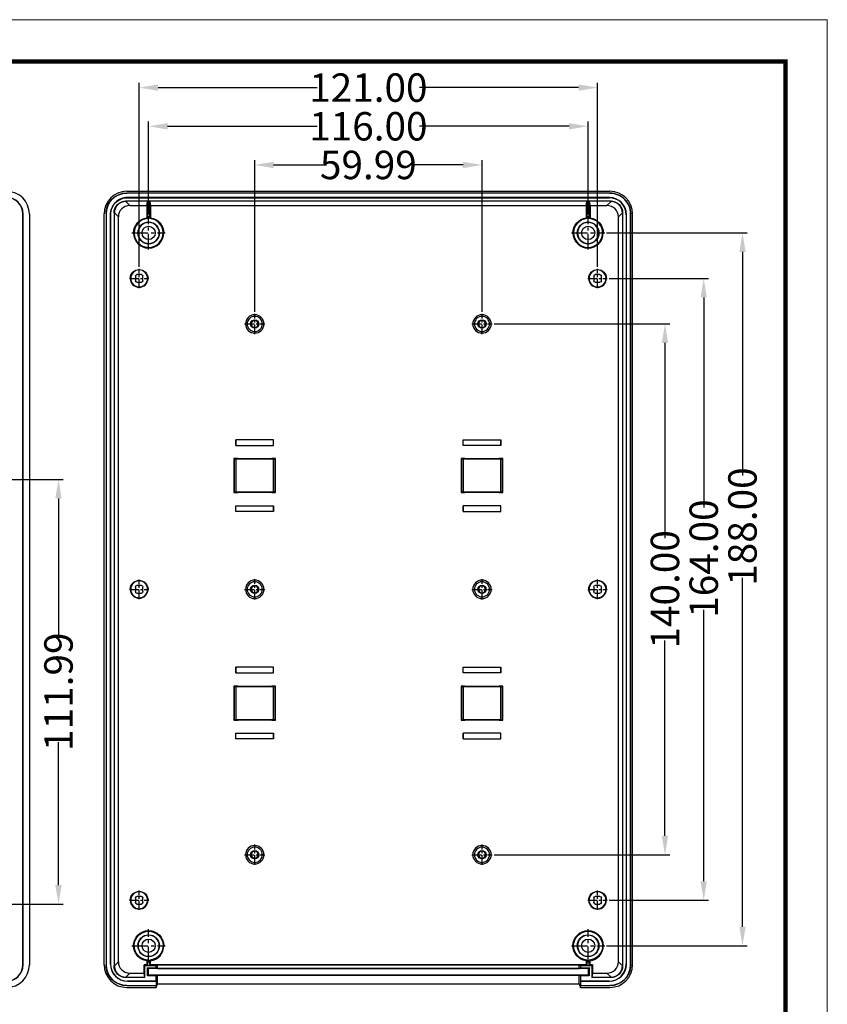
# Model space of a CAD drawing. Units: millimetres. Extents: x 5571 to 6210, y 2375 to 2819.
# Drawn here: x 5997 to 6210, y 2560 to 2819 of the extents above; entities that cross this region are included whole.
import ezdxf
from ezdxf.enums import TextEntityAlignment as Align

# ---------------------------------------------------------------- set-up
doc = ezdxf.new("R2010")
doc.units = ezdxf.units.MM
doc.linetypes.add('CENTER', pattern=[50.8, 31.75, -6.35, 6.35, -6.35])
doc.layers.add('2', color=7, linetype='Continuous')
doc.layers.add('from', color=7, linetype='Continuous', lineweight=13)
doc.styles.add('FFS', font='SIMFANG.TTF', dxfattribs={"width": 0.9})
doc.styles.get("Standard").update_dxf_attribs({"font": 'arial.ttf'})
doc.styles.add('宋体', font='SimSun.ttf')
doc.dimstyles.get("Standard").update_dxf_attribs({"dimtxt": 3, "dimasz": 0.1875, "dimexe": 0.18, "dimexo": 1, "dimgap": 0.09, "dimtad": 0, "dimdsep": 46, "dimtxsty": 'Standard', "dimcen": 0.09, "dimazin": 2, "dimtp": 0.01, "dimtm": 0.01, "dimtfac": 1, "dimtofl": 0, "dimtmove": 0, "dimatfit": 3, "dimfxl": 0, "dimtolj": 1, "dimarcsym": 0})

# ---------------------------------------------------------------- blocks, each defined once
blk = doc.blocks.new('TK-D')
at = {"layer": 'from'}
blk.add_lwpolyline([(-594.5, -413.12), (594.5, -413.12), (594.5, 413.12), (-594.5, 413.12)], close=True, dxfattribs=at)
at = {"layer": 'from', "const_width": 2.05}
blk.add_lwpolyline([(-574.01, -392.63), (-574.01, 392.63), (574.01, 392.63), (574.01, -392.63), (-574.01, -392.63)], dxfattribs=at)
at = {"layer": 'from', "color": 6, "style": '宋体', "width": 0.7}
blk.add_attdef('40004', text='', height=8.32, dxfattribs=at).set_placement((430.84, -344.43), align=Align.MIDDLE)
blk = doc.blocks.new('*D20')
at = {"color": 6, "lineweight": -2}
for p, q in [((5983.9, 2698.07), (6008.61, 2698.07)), ((6007.36, 2693.07), (6007.36, 2655.41)), ((6007.36, 2591.07), (6007.36, 2628.73)), ((5983.9, 2586.07), (6008.61, 2586.07))]:
    blk.add_line(p, q, dxfattribs=at)
at = {"color": 6}
for points in [[(6006.52, 2693.07), (6008.19, 2693.07), (6007.36, 2698.07)], [(6006.52, 2591.07), (6008.19, 2591.07), (6007.36, 2586.07)]]:
    blk.add_solid(points, dxfattribs=at)
at = {"layer": 'Defpoints', "color": 0}
for p in [(5983.4, 2698.07), (5983.4, 2586.07), (6007.36, 2586.07)]:
    blk.add_point(p, dxfattribs=at)
at = {"color": 4, "insert": (6007.36, 2642.07), "char_height": 7.5, "attachment_point": 5, "rotation": 90, "style": 'FFS'}
blk.add_mtext('\\A1;111.99', dxfattribs=at)
blk = doc.blocks.new('*D25')
at = {"color": 6, "lineweight": -2}
for p, q in [((6031.15, 2767.97), (6031.15, 2792.45)), ((6147.15, 2767.97), (6147.15, 2792.45)), ((6036.15, 2791.2), (6075.67, 2791.2)), ((6142.15, 2791.2), (6102.64, 2791.2))]:
    blk.add_line(p, q, dxfattribs=at)
at = {"color": 6}
for points in [[(6036.15, 2792.03), (6036.15, 2790.36), (6031.15, 2791.2)], [(6142.15, 2792.03), (6142.15, 2790.36), (6147.15, 2791.2)]]:
    blk.add_solid(points, dxfattribs=at)
at = {"layer": 'Defpoints', "color": 0}
for p in [(6147.15, 2791.2), (6031.15, 2767.47), (6147.15, 2767.47)]:
    blk.add_point(p, dxfattribs=at)
at = {"color": 4, "insert": (6089.15, 2791.2), "char_height": 7.5, "attachment_point": 5, "style": 'FFS'}
blk.add_mtext('\\A1;116.00', dxfattribs=at)
blk = doc.blocks.new('*D26')
at = {"color": 6, "lineweight": -2}
for p, q in [((6028.65, 2754.14), (6028.65, 2802.65)), ((6149.65, 2754.14), (6149.65, 2802.65)), ((6033.65, 2801.4), (6075.66, 2801.4)), ((6144.65, 2801.4), (6102.64, 2801.4))]:
    blk.add_line(p, q, dxfattribs=at)
at = {"color": 6}
for points in [[(6033.65, 2802.23), (6033.65, 2800.56), (6028.65, 2801.4)], [(6144.65, 2802.23), (6144.65, 2800.56), (6149.65, 2801.4)]]:
    blk.add_solid(points, dxfattribs=at)
at = {"layer": 'Defpoints', "color": 0}
for p in [(6149.65, 2801.4), (6028.65, 2753.64), (6149.65, 2753.64)]:
    blk.add_point(p, dxfattribs=at)
at = {"color": 4, "insert": (6089.15, 2801.4), "char_height": 7.5, "attachment_point": 5, "style": 'FFS'}
blk.add_mtext('\\A1;121.00', dxfattribs=at)
blk = doc.blocks.new('*D27')
at = {"color": 6, "lineweight": -2}
for p, q in [((6059.15, 2742.25), (6059.15, 2782.25)), ((6119.15, 2742.25), (6119.15, 2782.25)), ((6064.15, 2781), (6078.09, 2781)), ((6114.15, 2781), (6100.21, 2781))]:
    blk.add_line(p, q, dxfattribs=at)
at = {"color": 6}
for points in [[(6064.15, 2781.83), (6064.15, 2780.16), (6059.15, 2781)], [(6114.15, 2781.83), (6114.15, 2780.16), (6119.15, 2781)]]:
    blk.add_solid(points, dxfattribs=at)
at = {"layer": 'Defpoints', "color": 0}
for p in [(6119.15, 2781), (6059.15, 2741.75), (6119.15, 2741.75)]:
    blk.add_point(p, dxfattribs=at)
at = {"color": 4, "insert": (6089.15, 2781), "char_height": 7.5, "attachment_point": 5, "style": 'FFS'}
blk.add_mtext('\\A1;59.99', dxfattribs=at)
blk = doc.blocks.new('*D28')
at = {"color": 6, "lineweight": -2}
for p, q in [((6152.05, 2763.07), (6189.15, 2763.07)), ((6187.9, 2758.07), (6187.9, 2699.1)), ((6187.9, 2580.07), (6187.9, 2672.13)), ((6152.05, 2575.07), (6189.15, 2575.07))]:
    blk.add_line(p, q, dxfattribs=at)
at = {"color": 6}
for points in [[(6187.07, 2758.07), (6188.73, 2758.07), (6187.9, 2763.07)], [(6187.07, 2580.07), (6188.73, 2580.07), (6187.9, 2575.07)]]:
    blk.add_solid(points, dxfattribs=at)
at = {"layer": 'Defpoints', "color": 0}
for p in [(6151.55, 2763.07), (6151.55, 2575.07), (6187.9, 2575.07)]:
    blk.add_point(p, dxfattribs=at)
at = {"color": 4, "insert": (6187.9, 2685.62), "char_height": 7.5, "attachment_point": 5, "rotation": 90, "style": 'FFS'}
blk.add_mtext('\\A1;188.00', dxfattribs=at)
blk = doc.blocks.new('*D29')
at = {"color": 6, "lineweight": -2}
for p, q in [((6152.72, 2751.07), (6178.92, 2751.07)), ((6177.67, 2746.07), (6177.67, 2690.67)), ((6177.67, 2592.07), (6177.67, 2663.7)), ((6152.72, 2587.07), (6178.92, 2587.07))]:
    blk.add_line(p, q, dxfattribs=at)
at = {"color": 6}
for points in [[(6176.84, 2746.07), (6178.5, 2746.07), (6177.67, 2751.07)], [(6176.84, 2592.07), (6178.5, 2592.07), (6177.67, 2587.07)]]:
    blk.add_solid(points, dxfattribs=at)
at = {"layer": 'Defpoints', "color": 0}
for p in [(6152.22, 2751.07), (6152.22, 2587.07), (6177.67, 2587.07)]:
    blk.add_point(p, dxfattribs=at)
at = {"color": 4, "insert": (6177.67, 2677.18), "char_height": 7.5, "attachment_point": 5, "rotation": 90, "style": 'FFS'}
blk.add_mtext('\\A1;164.00', dxfattribs=at)
blk = doc.blocks.new('*D30')
at = {"color": 6, "lineweight": -2}
for p, q in [((6122.33, 2739.07), (6168.69, 2739.07)), ((6167.44, 2734.07), (6167.44, 2682.56)), ((6167.44, 2604.07), (6167.44, 2655.58)), ((6122.33, 2599.07), (6168.69, 2599.07))]:
    blk.add_line(p, q, dxfattribs=at)
at = {"color": 6}
for points in [[(6166.61, 2734.07), (6168.28, 2734.07), (6167.44, 2739.07)], [(6166.61, 2604.07), (6168.28, 2604.07), (6167.44, 2599.07)]]:
    blk.add_solid(points, dxfattribs=at)
at = {"layer": 'Defpoints', "color": 0}
for p in [(6121.83, 2739.07), (6121.83, 2599.07), (6167.44, 2599.07)]:
    blk.add_point(p, dxfattribs=at)
at = {"color": 4, "insert": (6167.44, 2669.07), "char_height": 7.5, "attachment_point": 5, "rotation": 90, "style": 'FFS'}
blk.add_mtext('\\A1;140.00', dxfattribs=at)

msp = doc.modelspace()

# ---------------------------------------------------------------- linework, layer by layer
at = {"layer": '2', "color": 7}
for p, q in [((6152.919, 2773.543), (6025.398, 2773.543)), ((6152.919, 2773.569), (6025.399, 2773.569)), ((6025.401, 2774.069), (6152.909, 2774.069)), ((6025.103, 2771.439), (6025.104, 2771.366)), ((6153.206, 2771.439), (6025.103, 2771.439)), ((6025.104, 2771.366), (6026.168, 2770.302)), ((6025.597, 2772.371), (6025.55, 2772.418)), ((6152.76, 2772.418), (6025.55, 2772.418)), ((6025.597, 2772.371), (6152.712, 2772.371)), ((6030.655, 2770.302), (6030.836, 2771.392)), ((6030.836, 2771.392), (6031.473, 2771.392)), ((6030.836, 2771.392), (6030.836, 2766.875)), ((6031.473, 2771.392), (6031.655, 2770.302)), ((6031.473, 2766.875), (6031.473, 2771.392)), ((6146.655, 2770.302), (6146.836, 2771.392)), ((6146.836, 2771.392), (6147.473, 2771.392)), ((6146.836, 2771.392), (6146.836, 2766.875)), ((6147.473, 2771.392), (6147.655, 2770.302)), ((6147.473, 2766.875), (6147.473, 2771.392)), ((6152.141, 2770.302), (6153.205, 2771.366)), ((6152.76, 2772.418), (6152.712, 2772.371)), ((6153.205, 2771.366), (6153.206, 2771.439)), ((6022.035, 2768.371), (6022.035, 2569.767)), ((6022.108, 2768.37), (6022.035, 2768.371)), ((6023.172, 2767.306), (6022.108, 2768.37)), ((6026.168, 2770.302), (6030.655, 2770.302)), ((6030.655, 2770.302), (6030.655, 2767.038)), ((6031.655, 2770.302), (6146.655, 2770.302)), ((6031.655, 2770.302), (6031.655, 2767.038)), ((6146.655, 2770.302), (6146.655, 2767.038)), ((6147.655, 2770.302), (6152.141, 2770.302)), ((6147.655, 2770.302), (6147.655, 2767.038)), ((6156.201, 2768.37), (6155.137, 2767.306)), ((6156.274, 2768.371), (6156.201, 2768.37)), ((6156.274, 2768.371), (6156.274, 2569.768)), ((5997.967, 2570.069), (5997.967, 2768.069)), ((5998.02, 2768.069), (5997.967, 2768.069)), ((5998.02, 2570.069), (5998.02, 2768.069)), ((5999.667, 2768.078), (5999.667, 2570.061)), ((6019.405, 2570.061), (6019.405, 2768.078)), ((6019.905, 2768.083), (6019.905, 2570.061)), ((6019.931, 2768.087), (6019.931, 2570.061)), ((6021.103, 2767.877), (6021.056, 2767.924)), ((6021.056, 2767.924), (6021.056, 2570.214)), ((6021.103, 2570.262), (6021.103, 2767.877)), ((6023.172, 2570.833), (6023.172, 2767.306)), ((6155.137, 2570.833), (6155.137, 2767.306)), ((6157.253, 2767.924), (6157.206, 2767.877)), ((6157.206, 2767.877), (6157.206, 2570.262)), ((6157.253, 2570.214), (6157.253, 2767.924)), ((6158.379, 2570.052), (6158.379, 2768.078)), ((6158.405, 2570.056), (6158.405, 2768.078)), ((6158.905, 2570.061), (6158.905, 2768.078)), ((6028.355, 2763.069), (6028.302, 2763.069)), ((6033.955, 2763.069), (6034.007, 2763.069)), ((6144.355, 2763.069), (6144.302, 2763.069)), ((6149.955, 2763.069), (6150.007, 2763.069)), ((6026.419, 2751.069), (6026.315, 2751.069)), ((6027.652, 2751.669), (6027.652, 2750.469)), ((6029.252, 2752.069), (6028.052, 2752.069)), ((6029.652, 2750.469), (6029.652, 2751.669)), ((6030.884, 2751.069), (6030.989, 2751.069)), ((6147.419, 2751.069), (6147.315, 2751.069)), ((6148.652, 2751.669), (6148.652, 2750.469)), ((6150.252, 2752.069), (6149.052, 2752.069)), ((6150.652, 2750.469), (6150.652, 2751.669)), ((6151.884, 2751.069), (6151.989, 2751.069)), ((6028.052, 2750.069), (6029.252, 2750.069)), ((6149.052, 2750.069), (6150.252, 2750.069)), ((6056.717, 2739.069), (6057.155, 2739.069)), ((6058.229, 2739.069), (6058.055, 2739.069)), ((6060.08, 2739.069), (6060.255, 2739.069)), ((6061.592, 2739.069), (6061.155, 2739.069)), ((6116.711, 2739.069), (6117.149, 2739.069)), ((6118.223, 2739.069), (6118.049, 2739.069)), ((6120.074, 2739.069), (6120.249, 2739.069)), ((6121.586, 2739.069), (6121.149, 2739.069)), ((6064.155, 2708.524), (6054.155, 2708.524)), ((6054.155, 2707.007), (6054.155, 2708.524)), ((6054.155, 2708.524), (6054.172, 2708.507)), ((6054.155, 2707.007), (6054.172, 2707.025)), ((6054.155, 2707.007), (6064.155, 2707.007)), ((6064.137, 2708.507), (6054.172, 2708.507)), ((6054.172, 2708.507), (6054.172, 2707.025)), ((6054.172, 2707.025), (6064.137, 2707.025)), ((6064.155, 2708.524), (6064.137, 2708.507)), ((6064.137, 2707.025), (6064.137, 2708.507)), ((6064.155, 2707.007), (6064.137, 2707.025)), ((6064.155, 2707.007), (6064.155, 2708.524)), ((6114.155, 2708.524), (6124.155, 2708.524)), ((6114.155, 2707.007), (6114.155, 2708.524)), ((6114.155, 2708.524), (6114.172, 2708.507)), ((6114.155, 2707.007), (6114.172, 2707.025)), ((6124.155, 2707.007), (6114.155, 2707.007)), ((6114.172, 2708.507), (6124.137, 2708.507)), ((6114.172, 2707.025), (6114.172, 2708.507)), ((6124.137, 2707.025), (6114.172, 2707.025)), ((6124.155, 2708.524), (6124.137, 2708.507)), ((6124.137, 2708.507), (6124.137, 2707.025)), ((6124.155, 2707.007), (6124.137, 2707.025)), ((6124.155, 2707.007), (6124.155, 2708.524)), ((6053.76, 2703.464), (6053.655, 2703.569)), ((6054.655, 2703.569), (6053.655, 2703.569)), ((6053.655, 2703.569), (6053.655, 2694.569)), ((6053.76, 2703.464), (6053.76, 2694.675)), ((6054.26, 2694.692), (6054.26, 2703.447)), ((6054.26, 2703.447), (6064.05, 2703.447)), ((6054.742, 2703.482), (6054.655, 2703.569)), ((6054.655, 2703.569), (6063.655, 2703.569)), ((6063.567, 2703.482), (6054.742, 2703.482)), ((6063.655, 2703.569), (6063.567, 2703.482)), ((6064.655, 2703.569), (6063.655, 2703.569)), ((6064.05, 2703.447), (6064.05, 2694.692)), ((6064.549, 2703.464), (6064.655, 2703.569)), ((6064.549, 2694.675), (6064.549, 2703.464)), ((6064.655, 2694.569), (6064.655, 2703.569)), ((6113.76, 2703.464), (6113.655, 2703.569)), ((6114.655, 2703.569), (6113.655, 2703.569)), ((6113.655, 2703.569), (6113.655, 2694.569)), ((6113.76, 2703.464), (6113.76, 2694.675)), ((6114.26, 2694.692), (6114.26, 2703.447)), ((6114.26, 2703.447), (6124.05, 2703.447)), ((6114.742, 2703.482), (6114.655, 2703.569)), ((6114.655, 2703.569), (6123.655, 2703.569)), ((6123.567, 2703.482), (6114.742, 2703.482)), ((6123.655, 2703.569), (6123.567, 2703.482)), ((6124.655, 2703.569), (6123.655, 2703.569)), ((6124.05, 2703.447), (6124.05, 2694.692)), ((6124.549, 2703.464), (6124.655, 2703.569)), ((6124.549, 2694.675), (6124.549, 2703.464)), ((6124.655, 2694.569), (6124.655, 2703.569)), ((6053.76, 2694.675), (6053.655, 2694.569)), ((6053.655, 2694.569), (6054.655, 2694.569)), ((6064.05, 2694.692), (6054.26, 2694.692)), ((6054.655, 2694.569), (6054.742, 2694.657)), ((6063.655, 2694.569), (6054.655, 2694.569)), ((6054.742, 2694.657), (6063.567, 2694.657)), ((6063.567, 2694.657), (6063.655, 2694.569)), ((6063.655, 2694.569), (6064.655, 2694.569)), ((6064.549, 2694.675), (6064.655, 2694.569)), ((6113.76, 2694.675), (6113.655, 2694.569)), ((6113.655, 2694.569), (6114.655, 2694.569)), ((6124.05, 2694.692), (6114.26, 2694.692)), ((6114.655, 2694.569), (6114.742, 2694.657)), ((6123.655, 2694.569), (6114.655, 2694.569)), ((6114.742, 2694.657), (6123.567, 2694.657)), ((6123.567, 2694.657), (6123.655, 2694.569)), ((6123.655, 2694.569), (6124.655, 2694.569)), ((6124.549, 2694.675), (6124.655, 2694.569)), ((6054.155, 2691.132), (6064.155, 2691.132)), ((6054.155, 2689.615), (6054.155, 2691.132)), ((6054.155, 2691.132), (6054.172, 2691.114)), ((6054.172, 2691.114), (6064.137, 2691.114)), ((6054.172, 2689.632), (6054.172, 2691.114)), ((6064.155, 2691.132), (6064.137, 2691.114)), ((6064.137, 2691.114), (6064.137, 2689.632)), ((6064.155, 2689.615), (6064.155, 2691.132)), ((6124.155, 2691.132), (6114.155, 2691.132)), ((6114.155, 2689.615), (6114.155, 2691.132)), ((6114.155, 2691.132), (6114.172, 2691.114)), ((6124.137, 2691.114), (6114.172, 2691.114)), ((6114.172, 2691.114), (6114.172, 2689.632)), ((6124.155, 2691.132), (6124.137, 2691.114)), ((6124.137, 2689.632), (6124.137, 2691.114)), ((6124.155, 2689.615), (6124.155, 2691.132)), ((6054.155, 2689.615), (6054.172, 2689.632)), ((6064.155, 2689.615), (6054.155, 2689.615)), ((6064.137, 2689.632), (6054.172, 2689.632)), ((6064.155, 2689.615), (6064.137, 2689.632)), ((6114.155, 2689.615), (6114.172, 2689.632)), ((6114.155, 2689.615), (6124.155, 2689.615)), ((6114.172, 2689.632), (6124.137, 2689.632)), ((6124.155, 2689.615), (6124.137, 2689.632)), ((6027.652, 2669.669), (6027.652, 2668.469)), ((6029.252, 2670.069), (6028.052, 2670.069)), ((6029.652, 2668.469), (6029.652, 2669.669)), ((6148.652, 2669.669), (6148.652, 2668.469)), ((6150.252, 2670.069), (6149.052, 2670.069)), ((6150.652, 2668.469), (6150.652, 2669.669)), ((6026.419, 2669.069), (6026.315, 2669.069)), ((6028.052, 2668.069), (6029.252, 2668.069)), ((6030.884, 2669.069), (6030.989, 2669.069)), ((6056.717, 2669.069), (6057.155, 2669.069)), ((6058.229, 2669.069), (6058.055, 2669.069)), ((6060.08, 2669.069), (6060.255, 2669.069)), ((6061.592, 2669.069), (6061.155, 2669.069)), ((6116.711, 2669.069), (6117.149, 2669.069)), ((6118.223, 2669.069), (6118.049, 2669.069)), ((6120.074, 2669.069), (6120.249, 2669.069)), ((6121.586, 2669.069), (6121.149, 2669.069)), ((6147.419, 2669.069), (6147.315, 2669.069)), ((6149.052, 2668.069), (6150.252, 2668.069)), ((6151.884, 2669.069), (6151.989, 2669.069)), ((6064.155, 2648.524), (6054.155, 2648.524)), ((6054.155, 2647.007), (6054.155, 2648.524)), ((6054.155, 2648.524), (6054.172, 2648.507)), ((6054.155, 2647.007), (6054.172, 2647.025)), ((6054.155, 2647.007), (6064.155, 2647.007)), ((6064.137, 2648.507), (6054.172, 2648.507)), ((6054.172, 2648.507), (6054.172, 2647.025)), ((6054.172, 2647.025), (6064.137, 2647.025)), ((6064.155, 2648.524), (6064.137, 2648.507)), ((6064.137, 2647.025), (6064.137, 2648.507)), ((6064.155, 2647.007), (6064.137, 2647.025)), ((6064.155, 2647.007), (6064.155, 2648.524)), ((6114.155, 2648.524), (6124.155, 2648.524)), ((6114.155, 2647.007), (6114.155, 2648.524)), ((6114.155, 2648.524), (6114.172, 2648.507)), ((6114.155, 2647.007), (6114.172, 2647.025)), ((6124.155, 2647.007), (6114.155, 2647.007)), ((6114.172, 2647.025), (6114.172, 2648.507)), ((6114.172, 2648.507), (6124.137, 2648.507)), ((6124.137, 2647.025), (6114.172, 2647.025)), ((6124.155, 2648.524), (6124.137, 2648.507)), ((6124.137, 2648.507), (6124.137, 2647.025)), ((6124.155, 2647.007), (6124.137, 2647.025)), ((6124.155, 2647.007), (6124.155, 2648.524)), ((6053.76, 2643.464), (6053.655, 2643.569)), ((6054.655, 2643.569), (6053.655, 2643.569)), ((6053.655, 2643.569), (6053.655, 2634.569)), ((6053.76, 2643.464), (6053.76, 2634.675)), ((6054.26, 2643.447), (6064.05, 2643.447)), ((6054.26, 2634.692), (6054.26, 2643.447)), ((6054.742, 2643.482), (6054.655, 2643.569)), ((6054.655, 2643.569), (6063.655, 2643.569)), ((6063.567, 2643.482), (6054.742, 2643.482)), ((6063.655, 2643.569), (6063.567, 2643.482)), ((6064.655, 2643.569), (6063.655, 2643.569)), ((6064.05, 2643.447), (6064.05, 2634.692)), ((6064.549, 2643.464), (6064.655, 2643.569)), ((6064.549, 2634.675), (6064.549, 2643.464)), ((6064.655, 2634.569), (6064.655, 2643.569)), ((6113.76, 2643.464), (6113.655, 2643.569)), ((6114.655, 2643.569), (6113.655, 2643.569)), ((6113.655, 2643.569), (6113.655, 2634.569)), ((6113.76, 2643.464), (6113.76, 2634.675)), ((6114.26, 2634.692), (6114.26, 2643.447)), ((6114.26, 2643.447), (6124.05, 2643.447)), ((6114.742, 2643.482), (6114.655, 2643.569)), ((6114.655, 2643.569), (6123.655, 2643.569)), ((6123.567, 2643.482), (6114.742, 2643.482)), ((6123.655, 2643.569), (6123.567, 2643.482)), ((6124.655, 2643.569), (6123.655, 2643.569)), ((6124.05, 2643.447), (6124.05, 2634.692)), ((6124.549, 2643.464), (6124.655, 2643.569)), ((6124.549, 2634.675), (6124.549, 2643.464)), ((6124.655, 2634.569), (6124.655, 2643.569)), ((6053.76, 2634.675), (6053.655, 2634.569)), ((6053.655, 2634.569), (6054.655, 2634.569)), ((6064.05, 2634.692), (6054.26, 2634.692)), ((6054.655, 2634.569), (6054.742, 2634.657)), ((6063.655, 2634.569), (6054.655, 2634.569)), ((6054.742, 2634.657), (6063.567, 2634.657)), ((6063.567, 2634.657), (6063.655, 2634.569)), ((6063.655, 2634.569), (6064.655, 2634.569)), ((6064.549, 2634.675), (6064.655, 2634.569)), ((6113.76, 2634.675), (6113.655, 2634.569)), ((6113.655, 2634.569), (6114.655, 2634.569)), ((6124.05, 2634.692), (6114.26, 2634.692)), ((6114.655, 2634.569), (6114.742, 2634.657)), ((6123.655, 2634.569), (6114.655, 2634.569)), ((6114.742, 2634.657), (6123.567, 2634.657)), ((6123.567, 2634.657), (6123.655, 2634.569)), ((6123.655, 2634.569), (6124.655, 2634.569)), ((6124.549, 2634.675), (6124.655, 2634.569)), ((6054.155, 2631.132), (6064.155, 2631.132)), ((6054.155, 2629.615), (6054.155, 2631.132)), ((6054.155, 2631.132), (6054.172, 2631.114)), ((6054.172, 2629.632), (6054.172, 2631.114)), ((6054.172, 2631.114), (6064.137, 2631.114)), ((6064.155, 2631.132), (6064.137, 2631.114)), ((6064.137, 2631.114), (6064.137, 2629.632)), ((6064.155, 2629.615), (6064.155, 2631.132)), ((6124.155, 2631.132), (6114.155, 2631.132)), ((6114.155, 2629.615), (6114.155, 2631.132)), ((6114.155, 2631.132), (6114.172, 2631.114)), ((6124.137, 2631.114), (6114.172, 2631.114)), ((6114.172, 2631.114), (6114.172, 2629.632)), ((6124.155, 2631.132), (6124.137, 2631.114)), ((6124.137, 2629.632), (6124.137, 2631.114)), ((6124.155, 2629.615), (6124.155, 2631.132)), ((6054.155, 2629.615), (6054.172, 2629.632)), ((6064.155, 2629.615), (6054.155, 2629.615)), ((6064.137, 2629.632), (6054.172, 2629.632)), ((6064.155, 2629.615), (6064.137, 2629.632)), ((6114.155, 2629.615), (6114.172, 2629.632)), ((6114.155, 2629.615), (6124.155, 2629.615)), ((6114.172, 2629.632), (6124.137, 2629.632)), ((6124.155, 2629.615), (6124.137, 2629.632)), ((6056.717, 2599.069), (6057.155, 2599.069)), ((6058.229, 2599.069), (6058.055, 2599.069)), ((6060.08, 2599.069), (6060.255, 2599.069)), ((6061.592, 2599.069), (6061.155, 2599.069)), ((6116.711, 2599.069), (6117.149, 2599.069)), ((6118.223, 2599.069), (6118.049, 2599.069)), ((6120.074, 2599.069), (6120.249, 2599.069)), ((6121.586, 2599.069), (6121.149, 2599.069)), ((6026.419, 2587.069), (6026.315, 2587.069)), ((6027.652, 2587.669), (6027.652, 2586.469)), ((6029.252, 2588.069), (6028.052, 2588.069)), ((6029.652, 2586.469), (6029.652, 2587.669)), ((6030.884, 2587.069), (6030.989, 2587.069)), ((6147.419, 2587.069), (6147.315, 2587.069)), ((6148.652, 2587.669), (6148.652, 2586.469)), ((6150.252, 2588.069), (6149.052, 2588.069)), ((6150.652, 2586.469), (6150.652, 2587.669)), ((6151.884, 2587.069), (6151.989, 2587.069)), ((6028.052, 2586.069), (6029.252, 2586.069)), ((6149.052, 2586.069), (6150.252, 2586.069)), ((6028.355, 2575.069), (6028.302, 2575.069)), ((6033.955, 2575.069), (6034.007, 2575.069)), ((6144.355, 2575.069), (6144.302, 2575.069)), ((6149.955, 2575.069), (6150.007, 2575.069)), ((6030.655, 2571.101), (6030.655, 2570.069)), ((6030.836, 2571.264), (6030.836, 2569.888)), ((6031.471, 2569.888), (6031.471, 2571.264)), ((6031.652, 2570.069), (6031.652, 2571.1)), ((6146.657, 2571.1), (6146.657, 2570.069)), ((6146.839, 2571.264), (6146.839, 2569.888)), ((6147.473, 2569.888), (6147.473, 2571.264)), ((6147.655, 2570.069), (6147.655, 2571.101)), ((5998.02, 2570.069), (5997.967, 2570.069)), ((6021.056, 2570.214), (6021.103, 2570.262)), ((6022.035, 2569.768), (6022.108, 2569.769)), ((6022.108, 2569.769), (6023.172, 2570.833)), ((6030.144, 2569.88), (6029.955, 2570.069)), ((6029.955, 2567.837), (6029.955, 2570.069)), ((6030.655, 2570.069), (6029.955, 2570.069)), ((6030.144, 2566.7), (6030.144, 2569.88)), ((6030.144, 2569.88), (6033.156, 2569.88)), ((6030.655, 2570.069), (6030.836, 2569.888)), ((6030.836, 2569.888), (6031.471, 2569.888)), ((6030.865, 2569.269), (6033.156, 2569.269)), ((6030.865, 2567.17), (6030.865, 2569.269)), ((6030.865, 2569.269), (6031.061, 2569.074)), ((6147.249, 2569.074), (6031.061, 2569.074)), ((6031.061, 2569.074), (6031.061, 2567.365)), ((6031.652, 2570.069), (6031.471, 2569.888)), ((6146.657, 2570.069), (6031.652, 2570.069)), ((6033.513, 2570.058), (6033.156, 2569.88)), ((6033.156, 2569.269), (6033.156, 2569.88)), ((6033.156, 2569.269), (6033.513, 2569.091)), ((6033.513, 2569.091), (6033.513, 2570.058)), ((6033.513, 2570.058), (6144.797, 2570.058)), ((6033.513, 2569.091), (6144.797, 2569.091)), ((6145.153, 2569.88), (6144.797, 2570.058)), ((6144.797, 2569.091), (6144.797, 2570.058)), ((6144.797, 2569.091), (6145.153, 2569.269)), ((6145.153, 2569.88), (6145.153, 2569.269)), ((6145.153, 2569.88), (6148.165, 2569.88)), ((6145.153, 2569.269), (6147.444, 2569.269)), ((6146.657, 2570.069), (6146.839, 2569.888)), ((6146.839, 2569.888), (6147.473, 2569.888)), ((6147.444, 2569.269), (6147.249, 2569.074)), ((6147.249, 2567.365), (6147.249, 2569.074)), ((6147.444, 2569.269), (6147.444, 2567.17)), ((6147.655, 2570.069), (6147.473, 2569.888)), ((6148.355, 2570.069), (6147.655, 2570.069)), ((6148.165, 2569.88), (6148.355, 2570.069)), ((6148.165, 2569.88), (6148.165, 2566.7)), ((6148.355, 2570.069), (6148.355, 2567.837)), ((6155.137, 2570.833), (6156.201, 2569.769)), ((6156.201, 2569.769), (6156.274, 2569.768)), ((6157.253, 2570.214), (6157.206, 2570.262)), ((6025.104, 2566.773), (6025.103, 2566.7)), ((6030.144, 2566.7), (6025.103, 2566.7)), ((6026.168, 2567.837), (6025.104, 2566.773)), ((6025.55, 2565.721), (6025.597, 2565.768)), ((6025.55, 2565.721), (6033.172, 2565.721)), ((6033.156, 2565.768), (6025.597, 2565.768)), ((6026.168, 2567.837), (6029.955, 2567.837)), ((6030.144, 2566.7), (6029.955, 2567.837)), ((6030.865, 2567.17), (6031.061, 2567.365)), ((6033.156, 2567.17), (6030.865, 2567.17)), ((6031.061, 2567.365), (6147.249, 2567.365)), ((6033.513, 2567.348), (6033.156, 2567.17)), ((6033.156, 2565.768), (6033.156, 2567.17)), ((6033.156, 2565.768), (6033.172, 2565.721)), ((6033.172, 2565.721), (6033.172, 2564.596)), ((6033.513, 2565.065), (6033.513, 2567.348)), ((6033.513, 2567.348), (6144.797, 2567.348)), ((6145.153, 2567.17), (6144.797, 2567.348)), ((6144.797, 2565.065), (6144.797, 2567.348)), ((6145.153, 2565.768), (6145.137, 2565.721)), ((6145.137, 2565.721), (6152.76, 2565.721)), ((6145.137, 2565.721), (6145.137, 2564.596)), ((6147.444, 2567.17), (6145.153, 2567.17)), ((6145.153, 2567.17), (6145.153, 2565.768)), ((6152.712, 2565.768), (6145.153, 2565.768)), ((6147.444, 2567.17), (6147.249, 2567.365)), ((6148.355, 2567.837), (6148.165, 2566.7)), ((6153.207, 2566.7), (6148.165, 2566.7)), ((6148.355, 2567.837), (6152.141, 2567.837)), ((6153.205, 2566.773), (6152.141, 2567.837)), ((6152.76, 2565.721), (6152.712, 2565.768)), ((6153.206, 2566.7), (6153.205, 2566.773)), ((6025.384, 2564.596), (6033.172, 2564.596)), ((6025.391, 2564.569), (6033.181, 2564.569)), ((6025.401, 2564.069), (6033.181, 2564.069)), ((6033.181, 2564.569), (6033.172, 2564.596)), ((6033.181, 2564.069), (6033.513, 2565.065)), ((6033.181, 2564.069), (6033.181, 2564.569)), ((6033.513, 2565.065), (6144.797, 2565.065)), ((6144.797, 2565.065), (6145.129, 2564.069)), ((6145.129, 2564.569), (6145.137, 2564.596)), ((6145.129, 2564.069), (6145.129, 2564.569)), ((6145.129, 2564.569), (6152.909, 2564.569)), ((6145.129, 2564.069), (6152.909, 2564.069)), ((6145.137, 2564.596), (6152.912, 2564.596))]:
    msp.add_line(p, q, dxfattribs=at)
at = {"layer": '2', "color": 1, "linetype": 'CENTER', "ltscale": 0.132231}
for p, q in [((6031.155, 2758.669), (6031.155, 2767.469)), ((6147.155, 2758.669), (6147.155, 2767.469)), ((6026.755, 2763.069), (6035.555, 2763.069)), ((6142.755, 2763.069), (6151.555, 2763.069)), ((6031.155, 2570.669), (6031.155, 2579.469)), ((6147.155, 2570.669), (6147.155, 2579.469)), ((6026.755, 2575.069), (6035.555, 2575.069)), ((6142.755, 2575.069), (6151.555, 2575.069))]:
    msp.add_line(p, q, dxfattribs=at)
at = {"layer": '2', "color": 1, "linetype": 'CENTER', "ltscale": 0.077257}
for p, q in [((6028.652, 2748.499), (6028.652, 2753.64)), ((6149.652, 2748.499), (6149.652, 2753.64)), ((6026.081, 2751.069), (6031.222, 2751.069)), ((6147.081, 2751.069), (6152.222, 2751.069)), ((6028.652, 2666.499), (6028.652, 2671.64)), ((6149.652, 2666.499), (6149.652, 2671.64)), ((6026.081, 2669.069), (6031.222, 2669.069)), ((6147.081, 2669.069), (6152.222, 2669.069)), ((6028.652, 2584.499), (6028.652, 2589.64)), ((6149.652, 2584.499), (6149.652, 2589.64)), ((6026.081, 2587.069), (6031.222, 2587.069)), ((6147.081, 2587.069), (6152.222, 2587.069))]:
    msp.add_line(p, q, dxfattribs=at)
at = {"layer": '2', "color": 1, "linetype": 'CENTER', "ltscale": 0.080577}
for p, q in [((6059.155, 2736.388), (6059.155, 2741.751)), ((6119.149, 2736.388), (6119.149, 2741.751)), ((6056.474, 2739.069), (6061.836, 2739.069)), ((6116.467, 2739.069), (6121.83, 2739.069)), ((6059.155, 2666.388), (6059.155, 2671.751)), ((6119.149, 2666.388), (6119.149, 2671.751)), ((6056.474, 2669.069), (6061.836, 2669.069)), ((6116.467, 2669.069), (6121.83, 2669.069)), ((6059.155, 2596.388), (6059.155, 2601.751)), ((6119.149, 2596.388), (6119.149, 2601.751)), ((6056.474, 2599.069), (6061.836, 2599.069)), ((6116.467, 2599.069), (6121.83, 2599.069))]:
    msp.add_line(p, q, dxfattribs=at)
at = {"layer": '2', "color": 7, "extrusion": (0, 0, -1)}
for centre, radius, start, end in [((-6025.393, 2768.08), 5.489, 0.03737, 90.08312), ((-6152.915, 2768.082), 5.489, 90.03739, 180.0416), ((-6025.103, 2768.371), 3.068, 359.9971, 90.00288), ((-6031.155, 2763.069), 4, 0, 82.81924), ((-6031.155, 2763.069), 2.852, 0, 180), ((-6031.155, 2763.069), 4, 97.18076, 180), ((-6147.155, 2763.069), 4, 0, 82.81924), ((-6147.155, 2763.069), 2.852, 0, 180), ((-6147.155, 2763.069), 4, 97.18076, 180), ((-6031.155, 2763.069), 1.75, 0, 180), ((-6147.155, 2763.069), 1.75, 0, 180), ((-6031.155, 2763.069), 2.852, 180, 0), ((-6031.155, 2763.069), 1.75, 180, 0), ((-6147.155, 2763.069), 2.852, 180, 0), ((-6147.155, 2763.069), 1.75, 180, 0), ((-6028.652, 2751.069), 2.337, 0, 180), ((-6149.652, 2751.069), 2.337, 0, 180), ((-6028.052, 2751.669), 0.4, 0, 90), ((-6028.052, 2750.469), 0.4, 270, 0), ((-6029.252, 2751.669), 0.4, 90, 180), ((-6029.252, 2750.469), 0.4, 180, 270), ((-6149.052, 2751.669), 0.4, 0, 90), ((-6149.052, 2750.469), 0.4, 270, 0), ((-6150.252, 2751.669), 0.4, 90, 180), ((-6150.252, 2750.469), 0.4, 180, 270), ((-6059.155, 2739.069), 1.1, 0, 180), ((-6119.149, 2739.069), 1.1, 0, 180), ((-6059.155, 2739.069), 1.1, 180, 0), ((-6119.149, 2739.069), 1.1, 180, 0), ((-6028.652, 2669.069), 2.337, 0, 180), ((-6028.052, 2669.669), 0.4, 0, 90), ((-6029.252, 2669.669), 0.4, 90, 180), ((-6059.155, 2669.069), 1.1, 0, 180), ((-6119.149, 2669.069), 1.1, 0, 180), ((-6149.652, 2669.069), 2.337, 0, 180), ((-6149.052, 2669.669), 0.4, 0, 90), ((-6150.252, 2669.669), 0.4, 90, 180), ((-6028.052, 2668.469), 0.4, 270, 0), ((-6029.252, 2668.469), 0.4, 180, 270), ((-6059.155, 2669.069), 1.1, 180, 0), ((-6119.149, 2669.069), 1.1, 180, 0), ((-6149.052, 2668.469), 0.4, 270, 0), ((-6150.252, 2668.469), 0.4, 180, 270), ((-6059.155, 2599.069), 1.1, 0, 180), ((-6119.149, 2599.069), 1.1, 0, 180), ((-6059.155, 2599.069), 1.1, 180, 0), ((-6119.149, 2599.069), 1.1, 180, 0), ((-6028.652, 2587.069), 2.337, 0, 180), ((-6149.652, 2587.069), 2.337, 0, 180), ((-6028.052, 2587.669), 0.4, 0, 90), ((-6029.252, 2587.669), 0.4, 90, 180), ((-6149.052, 2587.669), 0.4, 0, 90), ((-6150.252, 2587.669), 0.4, 90, 180), ((-6028.052, 2586.469), 0.4, 270, 0), ((-6029.252, 2586.469), 0.4, 180, 270), ((-6149.052, 2586.469), 0.4, 270, 0), ((-6150.252, 2586.469), 0.4, 180, 270), ((-6031.155, 2575.069), 4, 0, 180), ((-6031.155, 2575.069), 3.818, 274.78432, 265.25662), ((-6147.155, 2575.069), 4, 0, 180), ((-6147.155, 2575.069), 3.818, 274.74338, 265.21568), ((-6031.155, 2575.069), 2.852, 0, 180), ((-6031.155, 2575.069), 1.75, 0, 180), ((-6147.155, 2575.069), 2.852, 0, 180), ((-6147.155, 2575.069), 1.75, 0, 180), ((-6031.155, 2575.069), 4, 277.18076, 0), ((-6031.155, 2575.069), 2.852, 180, 0), ((-6031.155, 2575.069), 1.75, 180, 0), ((-6147.155, 2575.069), 4, 277.1415, 0), ((-6147.155, 2575.069), 2.852, 180, 0), ((-6147.155, 2575.069), 1.75, 180, 0), ((-6025.395, 2570.057), 5.489, 270.03739, 0.0416), ((-6025.103, 2569.767), 3.068, 269.99734, 0.00323), ((-6152.917, 2570.059), 5.489, 180.03737, 270.08313)]:
    msp.add_arc(centre, radius, start, end, dxfattribs=at)
at = {"layer": '2', "color": 7}
for centre, radius, start, end in [((6025.393, 2768.08), 5.463, 89.94472, 179.88735), ((6152.915, 2768.082), 5.463, 359.9582, 89.96243), ((5993.667, 2768.069), 4.352, 0, 90), ((5993.667, 2768.069), 4.3, 0, 90), ((6031.155, 2763.069), 3.818, 94.78432, 180), ((6031.155, 2763.069), 2.8, 0, 180), ((6031.155, 2763.069), 3.818, 0, 85.21568), ((6147.155, 2763.069), 3.818, 180, 85.21568), ((6147.155, 2763.069), 3.818, 94.78432, 180), ((6147.155, 2763.069), 2.8, 0, 180), ((6031.155, 2763.069), 4, 180, 0), ((6031.155, 2763.069), 3.818, 180, 274.78432), ((6031.155, 2763.069), 2.8, 180, 0), ((6031.155, 2763.069), 3.818, 274.78432, 0), ((6147.155, 2763.069), 4, 180, 0), ((6147.155, 2763.069), 2.8, 180, 0), ((6028.652, 2751.069), 2.232, 0, 180), ((6149.652, 2751.069), 2.232, 0, 180), ((6028.652, 2751.069), 2.337, 180, 0), ((6028.652, 2751.069), 2.232, 180, 0), ((6149.652, 2751.069), 2.337, 180, 0), ((6149.652, 2751.069), 2.232, 180, 0), ((6059.155, 2739.069), 2.437, 0, 180), ((6059.155, 2739.069), 2, 0, 180), ((6059.155, 2739.069), 0.925, 0, 180), ((6119.149, 2739.069), 2.437, 0, 180), ((6119.149, 2739.069), 2, 0, 180), ((6119.149, 2739.069), 0.925, 0, 180), ((6059.155, 2739.069), 2.437, 180, 0), ((6059.155, 2739.069), 2, 180, 0), ((6059.155, 2739.069), 0.925, 180, 0), ((6119.149, 2739.069), 2.437, 180, 0), ((6119.149, 2739.069), 2, 180, 0), ((6119.149, 2739.069), 0.925, 180, 0), ((6028.652, 2669.069), 2.232, 0, 180), ((6059.155, 2669.069), 2.437, 0, 180), ((6059.155, 2669.069), 2, 0, 180), ((6059.155, 2669.069), 0.925, 0, 180), ((6119.149, 2669.069), 2.437, 0, 180), ((6119.149, 2669.069), 2, 0, 180), ((6119.149, 2669.069), 0.925, 0, 180), ((6149.652, 2669.069), 2.232, 0, 180), ((6028.652, 2669.069), 2.337, 180, 0), ((6028.652, 2669.069), 2.232, 180, 0), ((6059.155, 2669.069), 2.437, 180, 0), ((6059.155, 2669.069), 2, 180, 0), ((6059.155, 2669.069), 0.925, 180, 0), ((6119.149, 2669.069), 2.437, 180, 0), ((6119.149, 2669.069), 2, 180, 0), ((6119.149, 2669.069), 0.925, 180, 0), ((6149.652, 2669.069), 2.337, 180, 0), ((6149.652, 2669.069), 2.232, 180, 0), ((6059.155, 2599.069), 2.437, 0, 180), ((6059.155, 2599.069), 2, 0, 180), ((6059.155, 2599.069), 0.925, 0, 180), ((6119.149, 2599.069), 2.437, 0, 180), ((6119.149, 2599.069), 2, 0, 180), ((6119.149, 2599.069), 0.925, 0, 180), ((6059.155, 2599.069), 2.437, 180, 0), ((6059.155, 2599.069), 2, 180, 0), ((6059.155, 2599.069), 0.925, 180, 0), ((6119.149, 2599.069), 2.437, 180, 0), ((6119.149, 2599.069), 2, 180, 0), ((6119.149, 2599.069), 0.925, 180, 0), ((6028.652, 2587.069), 2.232, 0, 180), ((6149.652, 2587.069), 2.232, 0, 180), ((6028.652, 2587.069), 2.337, 180, 0), ((6028.652, 2587.069), 2.232, 180, 0), ((6149.652, 2587.069), 2.337, 180, 0), ((6149.652, 2587.069), 2.232, 180, 0), ((6031.155, 2575.069), 2.8, 0, 180), ((6147.155, 2575.069), 2.8, 0, 180), ((6031.155, 2575.069), 2.8, 180, 0), ((6031.155, 2575.069), 4, 277.1415, 0), ((6147.155, 2575.069), 2.8, 180, 0), ((6147.155, 2575.069), 4, 277.18076, 0), ((5993.667, 2570.069), 4.3, 270, 0), ((5993.667, 2570.069), 4.352, 270, 0), ((6025.395, 2570.057), 5.463, 179.9582, 269.88729), ((6152.917, 2570.059), 5.463, 269.94472, 359.88735)]:
    msp.add_arc(centre, radius, start, end, dxfattribs=at)
for centre, major_axis, ratio, start_param, end_param in [((5993.659, 2768.061), (-4.254, -4.254), 0.997265, 2.357564, 3.9256213), ((6025.413, 2768.061), (4.254, -4.254), 0.997265, 2.3568755, 3.9256213), ((6152.897, 2768.061), (-4.254, -4.254), 0.997265, 2.357564, 3.9263114), ((6025.562, 2767.912), (3.191, -3.191), 0.997265, 3.1415927, 3.9256213), ((6025.562, 2767.912), (3.191, -3.191), 0.997265, 2.357564, 3.1415927), ((6152.7, 2767.865), (3.191, 3.191), 0.997265, 5.4991567, 7.0672139), ((6152.747, 2767.912), (3.191, 3.191), 0.997265, 5.4991567, 7.0672139), ((6026.176, 2767.298), (2.127, -2.127), 0.997265, 2.357564, 3.9256213), ((6030.648, -59970.799), (0, 62739.698), 0.008727, 6.2828538, 6.2831853), ((6031.48, -59970.807), (0, -62739.697), 0.008727, 3.1412611, 3.1415927), ((6146.648, -59970.807), (0, 62739.698), 0.008727, 6.2828538, 6.2831853), ((6147.48, -59970.8), (0, -62739.698), 0.008727, 3.1412611, 3.1415927), ((6152.133, 2767.298), (-2.127, -2.127), 0.997265, 2.357564, 3.9256213), ((6054.26, 2703.465), (0.5, 0), 0.034921, 3.1764992, 4.712389), ((6064.05, 2703.465), (0.5, 0), 0.034921, 4.712389, 6.2482787), ((6114.26, 2703.465), (0.5, 0), 0.034921, 3.1764992, 4.712389), ((6124.05, 2703.465), (0.5, 0), 0.034921, 4.712389, 6.2482787), ((6054.26, 2694.674), (0.5, 0), 0.034921, 1.5707963, 3.1066861), ((6064.05, 2694.674), (0.5, 0), 0.034921, 0.0349066, 1.5707963), ((6114.26, 2694.674), (0.5, 0), 0.034921, 1.5707963, 3.1066861), ((6124.05, 2694.674), (0.5, 0), 0.034921, 0.0349066, 1.5707963), ((6054.26, 2643.465), (0.5, 0), 0.034921, 3.1764992, 4.712389), ((6064.05, 2643.465), (0.5, 0), 0.034921, 4.712389, 6.2482787), ((6114.26, 2643.465), (0.5, 0), 0.034921, 3.1764992, 4.712389), ((6124.05, 2643.465), (0.5, 0), 0.034921, 4.712389, 6.2482787), ((6054.26, 2634.674), (0.5, 0), 0.034921, 1.5707963, 3.1066861), ((6064.05, 2634.674), (0.5, 0), 0.034921, 0.0349066, 1.5707963), ((6114.26, 2634.674), (0.5, 0), 0.034921, 1.5707963, 3.1066861), ((6124.05, 2634.674), (0.5, 0), 0.034921, 0.0349066, 1.5707963), ((5993.659, 2570.078), (4.254, -4.254), 0.997265, 5.4991567, 7.0672139), ((6025.413, 2570.078), (4.254, 4.254), 0.997265, 2.357564, 3.9263114), ((6025.562, 2570.227), (-3.191, -3.191), 0.997265, 5.4991567, 7.0672139), ((6025.609, 2570.274), (-3.191, -3.191), 0.997265, 5.4991567, 7.0672139), ((6026.176, 2570.841), (2.127, 2.127), 0.997265, 2.357564, 3.9256213), ((6030.83, 65308.938), (0, 62739.698), 0.008727, 3.1412611, 3.1415927), ((6031.658, 65225.17), (0, -62655.923), 0.008727, 6.2828533, 6.2831853), ((6146.832, 65225.171), (0, 62655.923), 0.008727, 3.1412607, 3.1415927), ((6147.661, 65308.938), (0, -62739.698), 0.008727, 6.2828538, 6.2831853), ((6152.133, 2570.841), (-2.127, 2.127), 0.997265, 2.357564, 3.9256213), ((6152.7, 2570.274), (3.191, -3.191), 0.997265, 5.4991567, 7.0672139), ((6152.747, 2570.227), (3.191, -3.191), 0.997265, 5.4991567, 7.0672139), ((6152.897, 2570.078), (-4.254, 4.254), 0.997265, 2.3568755, 3.9256223)]:
    msp.add_ellipse(centre, major_axis=major_axis, ratio=ratio, start_param=start_param, end_param=end_param, dxfattribs=at)
at = {"layer": '2', "color": 7, "extrusion": (0, 0, -1)}
for centre, major_axis, ratio, start_param, end_param in [((6025.609, 2767.865), (3.191, -3.191), 0.997265, 2.357564, 3.1415927), ((6025.609, 2767.865), (3.191, -3.191), 0.997265, 3.1415927, 3.9256213), ((6153.207, 2768.371), (2.169, 2.169), 1, 5.4976871, 7.0686204), ((6153.207, 2569.767), (2.169, -2.169), 1, 5.4976873, 7.0686268)]:
    msp.add_ellipse(centre, major_axis=major_axis, ratio=ratio, start_param=start_param, end_param=end_param, dxfattribs=at)
at = {"layer": '2', "color": 7}
for points in [[(6025.398, 2773.543), (6025.398, 2773.551), (6025.398, 2773.56), (6025.398, 2773.569)], [(6152.919, 2773.571), (6152.919, 2773.562), (6152.919, 2773.553), (6152.919, 2773.545)], [(6019.903, 2768.083), (6019.912, 2768.083), (6019.921, 2768.083), (6019.93, 2768.083)], [(6158.378, 2768.078), (6158.387, 2768.078), (6158.395, 2768.078), (6158.404, 2768.078)], [(6019.931, 2570.061), (6019.923, 2570.061), (6019.914, 2570.061), (6019.905, 2570.061)], [(6158.406, 2570.056), (6158.397, 2570.056), (6158.389, 2570.056), (6158.38, 2570.056)], [(6025.391, 2564.568), (6025.391, 2564.577), (6025.391, 2564.585), (6025.391, 2564.594)], [(6152.912, 2564.596), (6152.912, 2564.587), (6152.912, 2564.579), (6152.912, 2564.57)]]:
    msp.add_open_spline(points, degree=3, dxfattribs=at)
for points, knots in [([(6025.104, 2771.366), (6025.077, 2771.365), (6025.022, 2771.365), (6024.94, 2771.362), (6024.858, 2771.356), (6024.777, 2771.348), (6024.696, 2771.338), (6024.615, 2771.326), (6024.534, 2771.311), (6024.454, 2771.295), (6024.375, 2771.276), (6024.296, 2771.255), (6024.218, 2771.232), (6024.14, 2771.207), (6024.063, 2771.18), (6023.987, 2771.15), (6023.912, 2771.119), (6023.838, 2771.086), (6023.765, 2771.051), (6023.693, 2771.013), (6023.622, 2770.974), (6023.552, 2770.933), (6023.483, 2770.89), (6023.416, 2770.846), (6023.35, 2770.799), (6023.285, 2770.751), (6023.221, 2770.701), (6023.159, 2770.649), (6023.098, 2770.596), (6023.039, 2770.541), (6022.961, 2770.465), (6022.867, 2770.365), (6022.759, 2770.238), (6022.659, 2770.104), (6022.566, 2769.965), (6022.481, 2769.821), (6022.404, 2769.673), (6022.336, 2769.52), (6022.276, 2769.363), (6022.225, 2769.203), (6022.183, 2769.04), (6022.15, 2768.875), (6022.126, 2768.707), (6022.111, 2768.539), (6022.109, 2768.426), (6022.108, 2768.37)], [0, 0, 0, 0, 0.017445, 0.0348778, 0.0522984, 0.0697069, 0.0871033, 0.1044877, 0.1218601, 0.1392206, 0.1565694, 0.1739063, 0.1912315, 0.208545, 0.225847, 0.2431374, 0.2604163, 0.2776839, 0.29494, 0.3121849, 0.3294185, 0.3466409, 0.3638523, 0.3810525, 0.3982418, 0.4154201, 0.4325876, 0.4497442, 0.4668901, 0.4840253, 0.5011498, 0.5364728, 0.5718412, 0.6072555, 0.6427163, 0.6782242, 0.7137796, 0.7493832, 0.7850354, 0.8207368, 0.8564879, 0.8922893, 0.9281414, 0.9640448, 1, 1, 1, 1]), ([(6156.201, 2768.37), (6156.201, 2768.397), (6156.2, 2768.452), (6156.197, 2768.534), (6156.191, 2768.616), (6156.184, 2768.697), (6156.173, 2768.779), (6156.161, 2768.859), (6156.147, 2768.94), (6156.13, 2769.02), (6156.111, 2769.099), (6156.091, 2769.178), (6156.067, 2769.256), (6156.042, 2769.334), (6156.015, 2769.411), (6155.986, 2769.487), (6155.955, 2769.562), (6155.921, 2769.636), (6155.886, 2769.709), (6155.849, 2769.781), (6155.81, 2769.852), (6155.769, 2769.922), (6155.726, 2769.991), (6155.681, 2770.058), (6155.635, 2770.125), (6155.586, 2770.189), (6155.536, 2770.253), (6155.485, 2770.315), (6155.432, 2770.376), (6155.377, 2770.435), (6155.301, 2770.513), (6155.2, 2770.608), (6155.073, 2770.715), (6154.94, 2770.815), (6154.801, 2770.908), (6154.657, 2770.993), (6154.508, 2771.07), (6154.355, 2771.138), (6154.198, 2771.198), (6154.038, 2771.249), (6153.875, 2771.292), (6153.71, 2771.325), (6153.543, 2771.348), (6153.374, 2771.363), (6153.262, 2771.365), (6153.205, 2771.366)], [0, 0, 0, 0, 0.0174451, 0.034878, 0.0522987, 0.0697072, 0.0871037, 0.1044882, 0.1218608, 0.1392214, 0.1565702, 0.1739073, 0.1912326, 0.2085462, 0.2258483, 0.2431388, 0.2604179, 0.2776855, 0.2949418, 0.3121868, 0.3294206, 0.3466431, 0.3638546, 0.381055, 0.3982444, 0.4154229, 0.4325904, 0.4497472, 0.4668933, 0.4840286, 0.5011533, 0.5364752, 0.5718426, 0.6072561, 0.6427162, 0.6782235, 0.7137785, 0.7493817, 0.7850337, 0.8207351, 0.8564863, 0.8922878, 0.9281403, 0.9640442, 1, 1, 1, 1]), ([(6022.108, 2569.769), (6022.109, 2569.741), (6022.109, 2569.687), (6022.113, 2569.605), (6022.118, 2569.523), (6022.126, 2569.441), (6022.136, 2569.36), (6022.148, 2569.279), (6022.163, 2569.199), (6022.179, 2569.119), (6022.198, 2569.039), (6022.219, 2568.96), (6022.242, 2568.882), (6022.267, 2568.805), (6022.294, 2568.728), (6022.324, 2568.652), (6022.355, 2568.577), (6022.388, 2568.503), (6022.424, 2568.43), (6022.461, 2568.358), (6022.5, 2568.287), (6022.541, 2568.217), (6022.584, 2568.148), (6022.628, 2568.08), (6022.675, 2568.014), (6022.723, 2567.949), (6022.773, 2567.886), (6022.825, 2567.824), (6022.878, 2567.763), (6022.933, 2567.704), (6023.009, 2567.626), (6023.109, 2567.531), (6023.237, 2567.424), (6023.37, 2567.324), (6023.509, 2567.231), (6023.653, 2567.146), (6023.801, 2567.069), (6023.954, 2567), (6024.111, 2566.94), (6024.271, 2566.889), (6024.434, 2566.847), (6024.599, 2566.814), (6024.767, 2566.791), (6024.935, 2566.776), (6025.048, 2566.774), (6025.104, 2566.773)], [0, 0, 0, 0, 0.0174447, 0.0348772, 0.0522976, 0.0697059, 0.0871021, 0.1044864, 0.1218587, 0.1392192, 0.1565678, 0.1739047, 0.19123, 0.2085436, 0.2258456, 0.2431362, 0.2604153, 0.277683, 0.2949394, 0.3121845, 0.3294184, 0.3466411, 0.3638528, 0.3810535, 0.3982432, 0.4154219, 0.4325899, 0.449747, 0.4668935, 0.4840293, 0.5011544, 0.5364762, 0.5718434, 0.6072568, 0.6427168, 0.678224, 0.7137789, 0.7493821, 0.7850341, 0.8207353, 0.8564865, 0.892288, 0.9281404, 0.9640442, 1, 1, 1, 1]), ([(6153.205, 2566.773), (6153.233, 2566.773), (6153.287, 2566.774), (6153.369, 2566.777), (6153.451, 2566.783), (6153.533, 2566.791), (6153.614, 2566.801), (6153.695, 2566.813), (6153.775, 2566.827), (6153.855, 2566.844), (6153.935, 2566.863), (6154.014, 2566.884), (6154.092, 2566.907), (6154.169, 2566.932), (6154.246, 2566.959), (6154.322, 2566.988), (6154.397, 2567.02), (6154.471, 2567.053), (6154.544, 2567.088), (6154.617, 2567.125), (6154.688, 2567.165), (6154.757, 2567.206), (6154.826, 2567.248), (6154.894, 2567.293), (6154.96, 2567.34), (6155.025, 2567.388), (6155.088, 2567.438), (6155.151, 2567.489), (6155.211, 2567.542), (6155.27, 2567.597), (6155.348, 2567.674), (6155.443, 2567.774), (6155.55, 2567.901), (6155.65, 2568.034), (6155.743, 2568.173), (6155.828, 2568.317), (6155.905, 2568.466), (6155.974, 2568.619), (6156.034, 2568.776), (6156.085, 2568.936), (6156.127, 2569.099), (6156.16, 2569.264), (6156.183, 2569.431), (6156.198, 2569.6), (6156.2, 2569.712), (6156.201, 2569.769)], [0, 0, 0, 0, 0.0174451, 0.034878, 0.0522987, 0.0697072, 0.0871037, 0.1044882, 0.1218608, 0.1392214, 0.1565702, 0.1739073, 0.1912326, 0.2085462, 0.2258483, 0.2431388, 0.2604179, 0.2776855, 0.2949418, 0.3121868, 0.3294205, 0.3466431, 0.3638546, 0.381055, 0.3982444, 0.4154229, 0.4325904, 0.4497472, 0.4668933, 0.4840286, 0.5011533, 0.5364752, 0.5718427, 0.6072562, 0.6427164, 0.6782237, 0.7137787, 0.7493819, 0.785034, 0.8207353, 0.8564865, 0.892288, 0.9281404, 0.9640442, 1, 1, 1, 1])]:
    msp.add_open_spline(points, degree=3, knots=knots, dxfattribs=at)

# ---------------------------------------------------------------- block references
at = {"xscale": 0.5376335964943519, "yscale": 0.5376335964952706, "zscale": 0.5376335964944479}
msp.add_blockref('TK-D', (5890.673, 2597.203), dxfattribs=at)

# ---------------------------------------------------------------- dimensions: what is measured, and where the dimension line sits
for base, p1, p2, picture, middle in [((6149.652, 2801.398), (6028.652, 2753.64), (6149.652, 2753.64), '*D26', (6089.152, 2801.398)), ((6147.155, 2791.198), (6031.155, 2767.469), (6147.155, 2767.469), '*D25', (6089.155, 2791.198)), ((6119.149, 2780.998), (6059.155, 2741.751), (6119.149, 2741.751), '*D27', (6089.152, 2780.998))]:
    dim = msp.add_linear_dim(base=base, p1=p1, p2=p2, dimstyle='Standard', override={"dimscale": 2.5, "dimtxt": 3, "dimasz": 2, "dimexe": 0.5, "dimexo": 0.2, "dimzin": 0, "dimtxsty": 'FFS', "dimcen": 5.0292, "dimclrd": 6, "dimclre": 6, "dimclrt": 4, "dimtp": 0, "dimtm": 0, "dimtzin": 0})
    dim.commit()
    dim.dimension.update_dxf_attribs({"geometry": picture, "text_midpoint": middle})
for base, p1, p2, picture, middle in [((6187.9, 2575.069), (6151.555, 2763.069), (6151.555, 2575.069), '*D28', (6187.9, 2685.616)), ((6177.671, 2587.069), (6152.222, 2751.069), (6152.222, 2587.069), '*D29', (6177.671, 2677.183))]:
    dim = msp.add_linear_dim(base=base, p1=p1, p2=p2, angle=90, dimstyle='Standard', override={"dimscale": 2.5, "dimtxt": 3, "dimasz": 2, "dimexe": 0.5, "dimexo": 0.2, "dimzin": 0, "dimtxsty": 'FFS', "dimcen": 5.0292, "dimclrd": 6, "dimclre": 6, "dimclrt": 4, "dimtp": 0, "dimtm": 0, "dimtzin": 0})
    dim.commit()
    dim.dimension.update_dxf_attribs({"geometry": picture, "text_midpoint": middle, "dimtype": 160})
for base, p1, p2, picture, middle in [((6167.442, 2599.069), (6121.83, 2739.069), (6121.83, 2599.069), '*D30', (6167.442, 2669.069)), ((6007.3583, 2586.0744), (5983.3998, 2698.0693), (5983.3998, 2586.0744), '*D20', (6007.3583, 2642.0719))]:
    dim = msp.add_linear_dim(base=base, p1=p1, p2=p2, angle=90, dimstyle='Standard', override={"dimscale": 2.5, "dimtxt": 3, "dimasz": 2, "dimexe": 0.5, "dimexo": 0.2, "dimzin": 0, "dimtxsty": 'FFS', "dimcen": 5.0292, "dimclrd": 6, "dimclre": 6, "dimclrt": 4, "dimtp": 0, "dimtm": 0, "dimtzin": 0})
    dim.commit()
    dim.dimension.update_dxf_attribs({"geometry": picture, "text_midpoint": middle})

doc.saveas('drawing.dxf')
